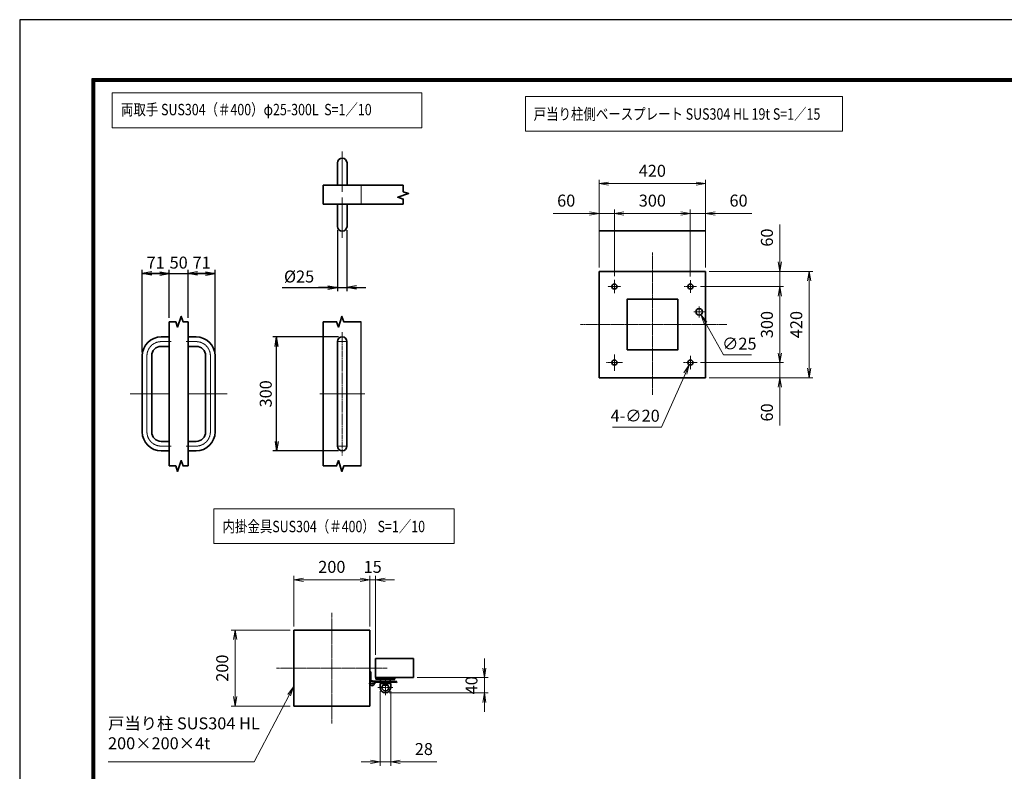
# Model space of a CAD drawing. Units: millimetres. Extents: x 0 to 23760, y 0 to 16800.
# Drawn here: x 0 to 10368, y 8887 to 16800 of the extents above; entities that cross this region are included whole.
import ezdxf

# ---------------------------------------------------------------- set-up
doc = ezdxf.new("R2010")
doc.units = ezdxf.units.MM
doc.header["$PDMODE"] = 35
for name, pattern in [('AM_ISO02W050', [7.5, 6, -1.5]), ('AM_ISO08W050', [18, 12, -1.5, 3, -1.5]), ('AM_ISO08W050x2', [9, 6, -0.75, 1.5, -0.75])]:
    doc.linetypes.add(name, pattern=pattern)
doc.layers.add('D-TTL', color=2, linetype='Continuous')
for name, color, linetype, lineweight in [('外形線', 7, 'Continuous', 35), ('寸法線', 4, 'Continuous', 18), ('細線', 2, 'Continuous', 35), ('軸線', 200, 'AM_ISO08W050', 15), ('輪郭線1', 14, 'Continuous', 30), ('隠れ線', 140, 'AM_ISO02W050', 18)]:
    doc.layers.add(name, color=color, linetype=linetype, lineweight=lineweight)
doc.styles.add('ACISOTS', font='simplex.shx', dxfattribs={"width": 0.8, "bigfont": 'bigfont.shx'})
doc.styles.get("Standard").update_dxf_attribs({"font": 'romans.shx', "width": 0.8, "bigfont": 'bigfont.shx'})
doc.dimstyles.new('AM_ISO$0', dxfattribs={"dimtxt": 3.15, "dimasz": 2.5, "dimexe": 1, "dimexo": 1, "dimgap": 1.4, "dimtad": 1, "dimdsep": 46, "dimtxsty": 'ACISOTS', "dimblk": 'OPEN', "dimcen": 0, "dimclrd": 256, "dimclre": 256, "dimclrt": 254, "dimazin": 2, "dimtp": 0.1, "dimtm": 0.1, "dimtfac": 0.71, "dimtix": 1, "dimtmove": 1, "dimatfit": 3, "dimldrblk": 'OPEN', "dimfxl": 1, "dimlwd": -1, "dimlwe": -1, "dimarcsym": 0})
doc.dimstyles.new('AM_ISO$3', dxfattribs={"dimtxt": 3.15, "dimasz": 2.5, "dimexe": 1, "dimexo": 1, "dimgap": 1, "dimtad": 1, "dimtoh": 1, "dimdsep": 46, "dimtxsty": 'ACISOTS', "dimblk": 'OPEN', "dimcen": 0, "dimclrd": 256, "dimclre": 256, "dimclrt": 254, "dimazin": 2, "dimtp": 0.1, "dimtm": 0.1, "dimtfac": 0.71, "dimtix": 1, "dimtofl": 0, "dimtmove": 1, "dimatfit": 0, "dimldrblk": 'OPEN', "dimfxl": 1, "dimlwd": -1, "dimlwe": -1, "dimarcsym": 0})
doc.dimstyles.new('ヒガノ', dxfattribs={"dimscale": 0, "dimtxt": 3.15, "dimasz": 2.5, "dimexe": 1, "dimexo": 1, "dimgap": 1.3, "dimtad": 3, "dimdsep": 46, "dimtxsty": 'STANDARD', "dimblk1": 'OPEN', "dimblk2": 'OPEN', "dimsah": 1, "dimcen": 0, "dimdle": 1, "dimclrd": 4, "dimclre": 256, "dimclrt": 254, "dimadec": 0, "dimazin": 0, "dimtfac": 1, "dimtix": 1, "dimtmove": 1, "dimatfit": 1, "dimldrblk": 'OPEN', "dimfxl": 1, "dimtolj": 1, "dimarcsym": 0})

# ---------------------------------------------------------------- blocks, each defined once
blk = doc.blocks.new('_Open')
at = {"color": 0, "linetype": 'ByBlock', "lineweight": -2}
for p, q in [((-1, 0.17), (0, 0)), ((-1, -0.17), (0, 0)), ((0, 0), (-1, 0))]:
    blk.add_line(p, q, dxfattribs=at)
blk = doc.blocks.new('*D147')
at = {"layer": 'Defpoints', "color": 0}
for p in [(1574, 14128), (1574, 13620), (1290, 13261)]:
    blk.add_point(p, dxfattribs=at)
at = {"layer": '寸法線', "lineweight": -2}
for p, q in [((1290, 13301), (1290, 14168)), ((1574, 13660), (1574, 14168))]:
    blk.add_line(p, q, dxfattribs=at)
at = {"layer": '寸法線', "color": 4, "lineweight": -2}
for p, q in [((1290, 14128), (1574, 14128)), ((1474, 14128), (1374, 14128)), ((1390, 14128), (1490, 14128))]:
    blk.add_line(p, q, dxfattribs=at)
at = {"layer": '寸法線', "color": 4, "lineweight": -2, "xscale": 100, "yscale": 100, "zscale": 100, "rotation": 180}
blk.add_blockref('_Open', (1290, 14128), dxfattribs=at)
at = {"layer": '寸法線', "color": 4, "lineweight": -2, "xscale": 100, "yscale": 100, "zscale": 100}
blk.add_blockref('_Open', (1574, 14128), dxfattribs=at)
at = {"layer": '寸法線', "color": 254, "insert": (1432, 14243), "char_height": 126, "attachment_point": 5}
blk.add_mtext('\\A1;71', dxfattribs=at)
blk = doc.blocks.new('*D148')
at = {"layer": 'Defpoints', "color": 0}
for p in [(1774, 14128), (1574, 13620), (1774, 13620)]:
    blk.add_point(p, dxfattribs=at)
at = {"layer": '寸法線', "color": 4, "lineweight": -2}
for p, q in [((1574, 14128), (1474, 14128)), ((1574, 14128), (1774, 14128)), ((1774, 14128), (1874, 14128))]:
    blk.add_line(p, q, dxfattribs=at)
at = {"layer": '寸法線', "lineweight": -2}
blk.add_line((1774, 13660), (1774, 14168), dxfattribs=at)
at = {"layer": '寸法線', "color": 254, "insert": (1674, 14243), "char_height": 126, "attachment_point": 5}
blk.add_mtext('\\A1;50', dxfattribs=at)
blk = doc.blocks.new('_NONE')
at = {"color": 0, "linetype": 'ByBlock'}
blk.add_circle((0, 0), 0.25, dxfattribs=at)
blk = doc.blocks.new('*D149')
at = {"layer": 'Defpoints', "color": 0}
for p in [(2058, 14128), (1774, 13620), (2058, 13261)]:
    blk.add_point(p, dxfattribs=at)
at = {"layer": '寸法線', "color": 4, "lineweight": -2}
for p, q in [((1774, 14128), (2058, 14128)), ((1958, 14128), (1858, 14128)), ((1874, 14128), (1974, 14128))]:
    blk.add_line(p, q, dxfattribs=at)
at = {"layer": '寸法線', "lineweight": -2}
blk.add_line((2058, 13301), (2058, 14168), dxfattribs=at)
at = {"layer": '寸法線', "color": 4, "lineweight": -2, "xscale": 100, "yscale": 100, "zscale": 100, "rotation": 180}
blk.add_blockref('_Open', (1774, 14128), dxfattribs=at)
at = {"layer": '寸法線', "color": 4, "lineweight": -2, "xscale": 100, "yscale": 100, "zscale": 100}
blk.add_blockref('_Open', (2058, 14128), dxfattribs=at)
at = {"layer": '寸法線', "color": 254, "insert": (1916, 14243), "char_height": 126, "attachment_point": 5}
blk.add_mtext('\\A1;71', dxfattribs=at)
blk = doc.blocks.new('*D150')
at = {"layer": 'Defpoints', "color": 0}
for p in [(3346, 14624), (3446, 14624), (3446, 13981)]:
    blk.add_point(p, dxfattribs=at)
at = {"layer": '寸法線', "lineweight": -2}
for p, q in [((3346, 14584), (3346, 13941)), ((3446, 14584), (3446, 13941))]:
    blk.add_line(p, q, dxfattribs=at)
at = {"layer": '寸法線', "color": 4, "lineweight": -2}
for p, q in [((2763, 13981), (3346, 13981)), ((3246, 13981), (3146, 13981)), ((3346, 13981), (3446, 13981)), ((3346, 13981), (3446, 13981)), ((3546, 13981), (3646, 13981))]:
    blk.add_line(p, q, dxfattribs=at)
at = {"layer": '寸法線', "color": 4, "lineweight": -2, "xscale": 100, "yscale": 100, "zscale": 100}
blk.add_blockref('_Open', (3346, 13981), dxfattribs=at)
at = {"layer": '寸法線', "color": 4, "lineweight": -2, "xscale": 100, "yscale": 100, "zscale": 100, "rotation": 180}
blk.add_blockref('_Open', (3446, 13981), dxfattribs=at)
at = {"layer": '寸法線', "color": 254, "insert": (2942, 14096), "char_height": 126, "attachment_point": 5}
blk.add_mtext('\\A1;%%c25', dxfattribs=at)
blk = doc.blocks.new('*D151')
at = {"layer": 'Defpoints', "color": 0}
for p in [(2706, 13461), (3396, 13461), (3396, 12261)]:
    blk.add_point(p, dxfattribs=at)
at = {"layer": '寸法線', "lineweight": -2}
for p, q in [((3356, 13461), (2666, 13461)), ((3356, 12261), (2666, 12261))]:
    blk.add_line(p, q, dxfattribs=at)
at = {"layer": '寸法線', "color": 4, "lineweight": -2}
blk.add_line((2706, 12361), (2706, 13361), dxfattribs=at)
at = {"layer": '寸法線', "color": 4, "lineweight": -2, "xscale": 100, "yscale": 100, "zscale": 100}
for p, rotation in [((2706, 13461), 90), ((2706, 12261), 270)]:
    blk.add_blockref('_Open', p, dxfattribs=dict(at, rotation=rotation))
at = {"layer": '寸法線', "color": 254, "insert": (2591, 12861), "char_height": 126, "attachment_point": 5, "rotation": 90}
blk.add_mtext('\\A1;300', dxfattribs=at)
blk = doc.blocks.new('4897456')
at = {"layer": '外形線'}
for p, q in [((37.5, 150), (58.5, 150)), ((58.5, 150), (58.5, 125)), ((37.5, 125), (58.5, 125)), ((-12.5, 100), (-12.5, -100)), ((12.5, 100), (12.5, -100)), ((37.5, -125), (58.5, -125)), ((58.5, -125), (58.5, -150)), ((37.5, -150), (58.5, -150))]:
    blk.add_line(p, q, dxfattribs=at)
for centre, radius, start, end in [((37.5, 100), 50, 90, 180), ((37.5, 100), 25, 90, 180), ((37.5, -100), 50, 180, 270), ((37.5, -100), 25, 180, 270)]:
    blk.add_arc(centre, radius, start, end, dxfattribs=at)
at = {"layer": '軸線', "linetype": 'AM_ISO08W050x2'}
for p, q in [((37.5, 137.5), (63.75, 137.5)), ((0, 100), (0, -100)), ((-44.1, 0), (58.5, 0)), ((37.5, -137.5), (63.75, -137.5))]:
    blk.add_line(p, q, dxfattribs=at)
for centre, start, end in [((37.5, 100), 90, 180), ((37.5, -100), 180, 270)]:
    blk.add_arc(centre, 37.5, start, end, dxfattribs=at)
at = {"layer": '輪郭線1'}
blk.add_line((58.5, 125), (58.5, -125), dxfattribs=at)
blk = doc.blocks.new('A$C130E4F3B')
at = {"layer": '外形線'}
for p, q in [((-12.5, -137.5), (-12.5, 137.5)), ((12.5, 137.5), (12.5, -137.5))]:
    blk.add_line(p, q, dxfattribs=at)
for centre, start, end in [((0, 137.5), 0, 180), ((0, -137.5), 180, 0)]:
    blk.add_arc(centre, 12.5, start, end, dxfattribs=at)
at = {"layer": '軸線'}
for p, q in [((0, 162.6), (0, -162.6)), ((0, 137.5), (-13.8, 137.5)), ((0, 137.5), (13.8, 137.5)), ((0, -137.5), (-13.8, -137.5)), ((0, -137.5), (13.8, -137.5))]:
    blk.add_line(p, q, dxfattribs=at)
at = {"layer": '軸線', "linetype": 'AM_ISO08W050x2'}
blk.add_line((-59.3, 0), (59.3, 0), dxfattribs=at)
blk = doc.blocks.new('A$C4093506B')
at = {"layer": '外形線'}
for p, q in [((-12.4, 0), (12.6, 0)), ((-12.4, -58.5), (-12.4, 0)), ((12.6, -58.5), (12.6, 0))]:
    blk.add_line(p, q, dxfattribs=at)
blk.add_arc((0.1, -58.5), 12.5, 180, 0, dxfattribs=at)
at = {"layer": '軸線', "linetype": 'AM_ISO08W050x2'}
blk.add_line((0.1, 17.7), (0.1, -88.7), dxfattribs=at)
blk = doc.blocks.new('*D155')
at = {"layer": 'Defpoints', "color": 0}
for p in [(4147, 9873), (3851, 9713), (4893, 9713)]:
    blk.add_point(p, dxfattribs=at)
at = {"layer": '寸法線'}
for p, q in [((4893, 9973), (4893, 10073)), ((4187, 9873), (4933, 9873)), ((4893, 9873), (4893, 9713)), ((3891, 9713), (4933, 9713)), ((4893, 9613), (4893, 9513))]:
    blk.add_line(p, q, dxfattribs=at)
at = {"layer": '寸法線', "xscale": 100, "yscale": 100, "zscale": 100}
for p, rotation in [((4893, 9873), 270), ((4893, 9713), 90)]:
    blk.add_blockref('_Open', p, dxfattribs=dict(at, rotation=rotation))
at = {"layer": '寸法線', "color": 254, "insert": (4774, 9793), "char_height": 126, "attachment_point": 5, "rotation": 90, "style": 'ACISOTS'}
blk.add_mtext('40', dxfattribs=at)
blk = doc.blocks.new('*D156')
at = {"layer": 'Defpoints', "color": 0}
for p in [(3795, 9769), (3907, 9769), (3907, 8986)]:
    blk.add_point(p, dxfattribs=at)
at = {"layer": '寸法線'}
for p, q in [((3795, 9729), (3795, 8946)), ((3907, 9729), (3907, 8946)), ((3695, 8986), (3595, 8986)), ((3795, 8986), (3907, 8986)), ((3795, 8986), (3907, 8986)), ((4393, 8986), (3907, 8986)), ((4007, 8986), (4107, 8986))]:
    blk.add_line(p, q, dxfattribs=at)
at = {"layer": '寸法線', "xscale": 100, "yscale": 100, "zscale": 100}
blk.add_blockref('_Open', (3795, 8986), dxfattribs=at)
at = {"layer": '寸法線', "xscale": 100, "yscale": 100, "zscale": 100, "rotation": 180}
blk.add_blockref('_Open', (3907, 8986), dxfattribs=at)
at = {"layer": '寸法線', "color": 254, "insert": (4256, 9105), "char_height": 126, "attachment_point": 5, "style": 'ACISOTS'}
blk.add_mtext('28', dxfattribs=at)
blk = doc.blocks.new('*D157')
at = {"layer": 'Defpoints', "color": 0}
for p in [(3747, 10904), (3687, 10373), (3747, 10073)]:
    blk.add_point(p, dxfattribs=at)
at = {"layer": '寸法線'}
for p, q in [((3587, 10904), (3487, 10904)), ((3687, 10413), (3687, 10944)), ((3687, 10904), (3747, 10904)), ((3747, 10113), (3747, 10944)), ((3847, 10904), (3947, 10904))]:
    blk.add_line(p, q, dxfattribs=at)
at = {"layer": '寸法線', "xscale": 100, "yscale": 100, "zscale": 100}
blk.add_blockref('_Open', (3687, 10904), dxfattribs=at)
at = {"layer": '寸法線', "xscale": 100, "yscale": 100, "zscale": 100, "rotation": 180}
blk.add_blockref('_Open', (3747, 10904), dxfattribs=at)
at = {"layer": '寸法線', "color": 254, "insert": (3717, 11023), "char_height": 126, "attachment_point": 5, "style": 'ACISOTS'}
blk.add_mtext('15', dxfattribs=at)
blk = doc.blocks.new('*D158')
at = {"layer": 'Defpoints', "color": 0}
for p in [(2887, 10904), (2887, 10373), (3687, 10373)]:
    blk.add_point(p, dxfattribs=at)
at = {"layer": '寸法線'}
for p, q in [((2887, 10413), (2887, 10944)), ((3587, 10904), (2987, 10904)), ((3687, 10413), (3687, 10944))]:
    blk.add_line(p, q, dxfattribs=at)
at = {"layer": '寸法線', "xscale": 100, "yscale": 100, "zscale": 100, "rotation": 180}
blk.add_blockref('_Open', (2887, 10904), dxfattribs=at)
at = {"layer": '寸法線', "xscale": 100, "yscale": 100, "zscale": 100}
blk.add_blockref('_Open', (3687, 10904), dxfattribs=at)
at = {"layer": '寸法線', "color": 254, "insert": (3287, 11023), "char_height": 126, "attachment_point": 5, "style": 'ACISOTS'}
blk.add_mtext('200', dxfattribs=at)
blk = doc.blocks.new('*D159')
at = {"layer": 'Defpoints', "color": 0}
for p in [(2887, 10373), (2268, 9573), (2887, 9573)]:
    blk.add_point(p, dxfattribs=at)
at = {"layer": '寸法線'}
for p, q in [((2847, 10373), (2228, 10373)), ((2268, 10273), (2268, 9673)), ((2847, 9573), (2228, 9573))]:
    blk.add_line(p, q, dxfattribs=at)
at = {"layer": '寸法線', "xscale": 100, "yscale": 100, "zscale": 100}
for p, rotation in [((2268, 10373), 90), ((2268, 9573), 270)]:
    blk.add_blockref('_Open', p, dxfattribs=dict(at, rotation=rotation))
at = {"layer": '寸法線', "color": 254, "insert": (2149, 9973), "char_height": 126, "attachment_point": 5, "rotation": 90, "style": 'ACISOTS'}
blk.add_mtext('200', dxfattribs=at)
blk = doc.blocks.new('*D75')
at = {"layer": 'Defpoints', "color": 0}
for p in [(7222, 14150), (7222, 13030), (8313, 13030)]:
    blk.add_point(p, dxfattribs=at)
at = {"layer": '寸法線'}
for p, q in [((7262, 14150), (8353, 14150)), ((8313, 14050), (8313, 13130)), ((7262, 13030), (8353, 13030))]:
    blk.add_line(p, q, dxfattribs=at)
at = {"layer": '寸法線', "xscale": 100, "yscale": 100, "zscale": 100}
for p, rotation in [((8313, 14150), 90), ((8313, 13030), 270)]:
    blk.add_blockref('_Open', p, dxfattribs=dict(at, rotation=rotation))
at = {"layer": '寸法線', "color": 254, "insert": (8194, 13590), "char_height": 126, "attachment_point": 5, "rotation": 90, "style": 'ACISOTS'}
blk.add_mtext('420', dxfattribs=at)
blk = doc.blocks.new('*D76')
at = {"layer": 'Defpoints', "color": 0}
for p in [(7130, 13990), (7134, 13190), (8004, 13190)]:
    blk.add_point(p, dxfattribs=at)
at = {"layer": '寸法線'}
for p, q in [((7170, 13990), (8044, 13990)), ((8004, 13890), (8004, 13290)), ((7174, 13190), (8044, 13190))]:
    blk.add_line(p, q, dxfattribs=at)
at = {"layer": '寸法線', "xscale": 100, "yscale": 100, "zscale": 100}
for p, rotation in [((8004, 13990), 90), ((8004, 13190), 270)]:
    blk.add_blockref('_Open', p, dxfattribs=dict(at, rotation=rotation))
at = {"layer": '寸法線', "color": 254, "insert": (7885, 13590), "char_height": 126, "attachment_point": 5, "rotation": 90, "style": 'ACISOTS'}
blk.add_mtext('300', dxfattribs=at)
blk = doc.blocks.new('*D77')
at = {"layer": 'Defpoints', "color": 0}
for p in [(7222, 15074), (6102, 14150), (7222, 14150)]:
    blk.add_point(p, dxfattribs=at)
at = {"layer": '寸法線'}
for p, q in [((6102, 14190), (6102, 15114)), ((6202, 15074), (7122, 15074)), ((7222, 14190), (7222, 15114))]:
    blk.add_line(p, q, dxfattribs=at)
at = {"layer": '寸法線', "xscale": 100, "yscale": 100, "zscale": 100, "rotation": 180}
blk.add_blockref('_Open', (6102, 15074), dxfattribs=at)
at = {"layer": '寸法線', "xscale": 100, "yscale": 100, "zscale": 100}
blk.add_blockref('_Open', (7222, 15074), dxfattribs=at)
at = {"layer": '寸法線', "color": 254, "insert": (6662, 15193), "char_height": 126, "attachment_point": 5, "style": 'ACISOTS'}
blk.add_mtext('420', dxfattribs=at)
blk = doc.blocks.new('*D78')
at = {"layer": 'Defpoints', "color": 0}
for p in [(6262, 14760), (6262, 14060), (7062, 14058)]:
    blk.add_point(p, dxfattribs=at)
at = {"layer": '寸法線'}
for p, q in [((6262, 14100), (6262, 14800)), ((6962, 14760), (6362, 14760)), ((7062, 14098), (7062, 14800))]:
    blk.add_line(p, q, dxfattribs=at)
at = {"layer": '寸法線', "xscale": 100, "yscale": 100, "zscale": 100, "rotation": 180}
blk.add_blockref('_Open', (6262, 14760), dxfattribs=at)
at = {"layer": '寸法線', "xscale": 100, "yscale": 100, "zscale": 100}
blk.add_blockref('_Open', (7062, 14760), dxfattribs=at)
at = {"layer": '寸法線', "color": 254, "insert": (6662, 14879), "char_height": 126, "attachment_point": 5, "style": 'ACISOTS'}
blk.add_mtext('300', dxfattribs=at)
blk = doc.blocks.new('*D79')
at = {"layer": 'Defpoints', "color": 0}
for p in [(7062, 14760), (7222, 14150), (7062, 14058)]:
    blk.add_point(p, dxfattribs=at)
at = {"layer": '寸法線'}
for p, q in [((6962, 14760), (6862, 14760)), ((7062, 14098), (7062, 14800)), ((7222, 14760), (7062, 14760)), ((7222, 14760), (7062, 14760)), ((7222, 14190), (7222, 14800)), ((7708, 14760), (7222, 14760)), ((7322, 14760), (7422, 14760))]:
    blk.add_line(p, q, dxfattribs=at)
at = {"layer": '寸法線', "xscale": 100, "yscale": 100, "zscale": 100}
blk.add_blockref('_Open', (7062, 14760), dxfattribs=at)
at = {"layer": '寸法線', "xscale": 100, "yscale": 100, "zscale": 100, "rotation": 180}
blk.add_blockref('_Open', (7222, 14760), dxfattribs=at)
at = {"layer": '寸法線', "color": 254, "insert": (7570, 14879), "char_height": 126, "attachment_point": 5, "style": 'ACISOTS'}
blk.add_mtext('60', dxfattribs=at)
blk = doc.blocks.new('*D80')
at = {"layer": 'Defpoints', "color": 0}
for p in [(6102, 14760), (6102, 14150), (6262, 14060)]:
    blk.add_point(p, dxfattribs=at)
at = {"layer": '寸法線'}
for p, q in [((5618, 14760), (6102, 14760)), ((6002, 14760), (5902, 14760)), ((6102, 14190), (6102, 14800)), ((6262, 14760), (6102, 14760)), ((6262, 14760), (6102, 14760)), ((6262, 14100), (6262, 14800)), ((6362, 14760), (6462, 14760))]:
    blk.add_line(p, q, dxfattribs=at)
at = {"layer": '寸法線', "xscale": 100, "yscale": 100, "zscale": 100}
blk.add_blockref('_Open', (6102, 14760), dxfattribs=at)
at = {"layer": '寸法線', "xscale": 100, "yscale": 100, "zscale": 100, "rotation": 180}
blk.add_blockref('_Open', (6262, 14760), dxfattribs=at)
at = {"layer": '寸法線', "color": 254, "insert": (5755, 14879), "char_height": 126, "attachment_point": 5, "style": 'ACISOTS'}
blk.add_mtext('60', dxfattribs=at)
blk = doc.blocks.new('*D81')
at = {"layer": 'Defpoints', "color": 0}
for p in [(7222, 14150), (7130, 13990), (8004, 13990)]:
    blk.add_point(p, dxfattribs=at)
at = {"layer": '寸法線'}
for p, q in [((8004, 14644), (8004, 14150)), ((8004, 14250), (8004, 14350)), ((7262, 14150), (8044, 14150)), ((8004, 14150), (8004, 13990)), ((8004, 14150), (8004, 13990)), ((7170, 13990), (8044, 13990)), ((8004, 13890), (8004, 13790))]:
    blk.add_line(p, q, dxfattribs=at)
at = {"layer": '寸法線', "xscale": 100, "yscale": 100, "zscale": 100}
for p, rotation in [((8004, 14150), 270), ((8004, 13990), 90)]:
    blk.add_blockref('_Open', p, dxfattribs=dict(at, rotation=rotation))
at = {"layer": '寸法線', "color": 254, "insert": (7885, 14506), "char_height": 126, "attachment_point": 5, "rotation": 90, "style": 'ACISOTS'}
blk.add_mtext('60', dxfattribs=at)
blk = doc.blocks.new('*D82')
at = {"layer": 'Defpoints', "color": 0}
for p in [(7130, 13190), (8004, 13190), (7222, 13030)]:
    blk.add_point(p, dxfattribs=at)
at = {"layer": '寸法線'}
for p, q in [((8004, 13290), (8004, 13390)), ((7170, 13190), (8044, 13190)), ((8004, 13030), (8004, 13190)), ((8004, 13030), (8004, 13190)), ((7262, 13030), (8044, 13030)), ((8004, 12527), (8004, 13030)), ((8004, 12930), (8004, 12830))]:
    blk.add_line(p, q, dxfattribs=at)
at = {"layer": '寸法線', "xscale": 100, "yscale": 100, "zscale": 100}
for p, rotation in [((8004, 13190), 270), ((8004, 13030), 90)]:
    blk.add_blockref('_Open', p, dxfattribs=dict(at, rotation=rotation))
at = {"layer": '寸法線', "color": 254, "insert": (7885, 12665), "char_height": 126, "attachment_point": 5, "rotation": 90, "style": 'ACISOTS'}
blk.add_mtext('60', dxfattribs=at)
blk = doc.blocks.new('*D163')
at = {"layer": 'Defpoints', "color": 0}
for p in [(7139, 13753), (7172, 13695)]:
    blk.add_point(p, dxfattribs=at)
at = {"layer": '寸法線'}
for p, q in [((7410, 13270), (7221, 13608)), ((7705, 13270), (7410, 13270))]:
    blk.add_line(p, q, dxfattribs=at)
at = {"layer": '寸法線', "xscale": 100, "yscale": 100, "zscale": 100, "rotation": 119.3407201485803}
blk.add_blockref('_Open', (7172, 13695), dxfattribs=at)
at = {"layer": '寸法線', "color": 254, "insert": (7578, 13373), "char_height": 126, "attachment_point": 5, "style": 'ACISOTS'}
blk.add_mtext('∅25', dxfattribs=at)
blk = doc.blocks.new('*D164')
at = {"layer": 'Defpoints', "color": 0}
for p in [(7073, 13215), (7051, 13166)]:
    blk.add_point(p, dxfattribs=at)
at = {"layer": '寸法線'}
for p, q in [((6758, 12511), (7011, 13075)), ((6243, 12511), (6758, 12511))]:
    blk.add_line(p, q, dxfattribs=at)
at = {"layer": '寸法線', "xscale": 100, "yscale": 100, "zscale": 100, "rotation": 65.88952138251148}
blk.add_blockref('_Open', (7051, 13166), dxfattribs=at)
at = {"layer": '寸法線', "color": 254, "insert": (6481, 12614), "char_height": 126, "attachment_point": 5, "style": 'ACISOTS'}
blk.add_mtext('4-∅20', dxfattribs=at)
blk = doc.blocks.new('*S58')
at = {"layer": '寸法線'}
for p, q in [((262245, 2703365), (262612, 2704067)), ((260705, 2703365), (262245, 2703365))]:
    blk.add_line(p, q, dxfattribs=at)
at = {"layer": '寸法線', "linetype": 'Continuous'}
for p, q in [((262659, 2704156), (262598, 2704075)), ((262612, 2704067), (262659, 2704156)), ((262627, 2704060), (262659, 2704156))]:
    blk.add_line(p, q, dxfattribs=at)
at = {"layer": '寸法線', "color": 254, "insert": (260705, 2703459), "char_height": 126, "attachment_point": 7, "style": 'ACISOTS'}
blk.add_mtext('戸当り柱 SUS304 HL\\P200×200×4t', dxfattribs=at)

msp = doc.modelspace()

# ---------------------------------------------------------------- linework, layer by layer
msp.add_line((3596.479, 12101.335), (3596.479, 13620.101))
at = {"layer": 'D-TTL', "color": 7}
for points in [[(0, 0), (23760, 0), (23760, 16800), (0, 16800)], [(763.714, 16179.429), (22996.286, 16179.429), (22996.286, 622.286), (763.714, 622.286)], [(770.786, 16172.357), (22989.215, 16172.357), (22989.215, 629.357), (770.786, 629.357)], [(777.857, 16165.286), (22982.143, 16165.286), (22982.143, 636.429), (777.857, 636.429)], [(784.929, 16158.214), (22975.072, 16158.214), (22975.072, 643.5), (784.929, 643.5)], [(792, 16151.143), (22968, 16151.143), (22968, 650.572), (792, 650.572)]]:
    msp.add_lwpolyline(points, close=True, dxfattribs=at)
at = {"layer": 'Defpoints', "color": 0, "linetype": 'ByBlock'}
for p in [(3747.139, 10073.03), (4147.138, 10073.03), (3687.139, 9973.03), (3961.299, 9873.031), (4147.138, 9873.031), (3805.299, 9769.031), (3917.299, 9769.031), (3861.299, 9713.031)]:
    msp.add_point(p, dxfattribs=at)
at = {"layer": '外形線'}
for p, q in [((3196.479, 14858.247), (3196.479, 15058.247)), ((3196.479, 15058.247), (4038.426, 15058.247)), ((4038.426, 14858.247), (3196.479, 14858.247)), ((6102.282, 14577.124), (7222.254, 14577.124)), ((6102.282, 14150.468), (7222.254, 14150.468)), ((6102.282, 13030.496), (6102.282, 14150.468)), ((7222.254, 14150.468), (7222.254, 13030.496)), ((1574.017, 13620.101), (1574.017, 12101.335)), ((1774.017, 13620.101), (1774.017, 12101.335)), ((3196.479, 13620.101), (3196.479, 12101.335)), ((7222.254, 13030.496), (6102.282, 13030.496)), ((2887.141, 10373.029), (3687.139, 10373.029)), ((2887.141, 10373.029), (2887.141, 9573.031)), ((3687.139, 10373.029), (3687.139, 9573.031)), ((3699.139, 9933.03), (3687.139, 9933.03)), ((3687.139, 9813.031), (3687.139, 9933.03)), ((3699.139, 9933.03), (3699.139, 9833.815)), ((3751.152, 9873.031), (3751.152, 9857.031)), ((3751.152, 9857.031), (3951.152, 9857.031)), ((3801.152, 9857.031), (3801.152, 9837.031)), ((3901.152, 9837.031), (3901.152, 9857.031)), ((3951.152, 9857.031), (3951.152, 9873.031)), ((3951.152, 9837.031), (3711.139, 9837.031)), ((3731.924, 9825.031), (3951.152, 9825.031)), ((3795.152, 9769.031), (3795.152, 9813.031)), ((3795.152, 9813.031), (3907.152, 9813.031)), ((3801.152, 9837.031), (3901.152, 9837.031)), ((3824.319, 9793.031), (3877.985, 9793.031)), ((3827.152, 9813.031), (3827.152, 9837.031)), ((3875.152, 9813.031), (3875.152, 9837.031)), ((3907.152, 9813.031), (3907.152, 9769.031)), ((3951.152, 9837.031), (3971.139, 9832.099)), ((3968.033, 9820.508), (3951.152, 9825.031)), ((3971.139, 9832.099), (3968.033, 9820.508)), ((3687.139, 9573.031), (2887.141, 9573.031))]:
    msp.add_line(p, q, dxfattribs=at)
msp.add_lwpolyline([(6395.608, 13323.822), (6928.928, 13323.822), (6928.928, 13857.142), (6395.608, 13857.142)], close=True, dxfattribs=at)
for centre, radius in [((6262.278, 13990.472), 26.666), ((7062.258, 13990.472), 26.666), ((7155.589, 13723.812), 33.333), ((6262.278, 13190.492), 26.666), ((7062.258, 13190.492), 26.666), ((3711.139, 9813.031), 24)]:
    msp.add_circle(centre, radius, dxfattribs=at)
for radius, start, end in [(56, 180, 0), (36, 138.1896851, 41.8103149)]:
    msp.add_arc((3851.152, 9769.031), radius, start, end, dxfattribs=at)
at = {"layer": '寸法線'}
for points in [[(973.139, 15663.177), (4233.372, 15663.177), (4233.372, 16028.584), (973.139, 16028.584)], [(5324.887, 15627.736), (8663.976, 15627.736), (8663.976, 15993.143), (5324.887, 15993.143)], [(2043.007, 11285.528), (4576.14, 11285.528), (4576.14, 11650.935), (2043.007, 11650.935)]]:
    msp.add_lwpolyline(points, close=True, dxfattribs=at)
at = {"layer": '細線', "color": 2}
for p, q in [((3747.139, 10073.03), (4147.138, 10073.03)), ((3747.139, 10073.03), (3747.139, 9873.031)), ((4147.138, 10073.03), (4147.138, 9873.031)), ((3747.139, 9873.031), (4147.138, 9873.031))]:
    msp.add_line(p, q, dxfattribs=at)
at = {"layer": '細線'}
msp.add_line((3761.299, 9873.031), (3961.299, 9873.031), dxfattribs=at)
for points in [[(4038.426, 15058.247), (4038.426, 14988.247), (4095.308, 14969.157), (3981.544, 14930.977), (4038.426, 14911.887), (4038.426, 14858.247)], [(1574.017, 13620.101), (1644.017, 13620.101), (1663.107, 13563.219), (1701.287, 13676.983), (1720.377, 13620.101), (1774.017, 13620.101)], [(3196.479, 13620.101), (3336.479, 13620.101), (3355.569, 13563.219), (3393.749, 13676.983), (3412.839, 13620.101), (3596.479, 13620.101)], [(1574.017, 12101.335), (1644.017, 12101.335), (1663.107, 12044.453), (1701.287, 12158.217), (1720.377, 12101.335), (1774.017, 12101.335)], [(3196.479, 12101.335), (3336.479, 12101.335), (3355.569, 12158.217), (3393.749, 12044.453), (3412.839, 12101.335), (3596.479, 12101.335)]]:
    msp.add_lwpolyline(points, dxfattribs=at)
at = {"layer": '軸線'}
for p, q in [((6662.268, 14350.599), (6662.268, 12850.217)), ((6262.278, 13990.472), (6262.278, 14060.036)), ((7062.258, 13990.472), (7062.258, 14057.81)), ((6262.278, 13990.472), (6192.714, 13990.472)), ((6262.278, 13990.472), (6331.842, 13990.472)), ((6262.278, 13990.472), (6262.278, 13920.908)), ((7062.258, 13990.472), (6994.92, 13990.472)), ((7062.258, 13990.472), (7129.596, 13990.472)), ((7062.258, 13990.472), (7062.258, 13923.134)), ((7155.589, 13723.812), (7097.988, 13723.812)), ((7155.589, 13723.812), (7155.589, 13781.413)), ((7155.589, 13723.812), (7155.589, 13666.211)), ((7155.589, 13723.812), (7213.19, 13723.812)), ((7445.869, 13590.482), (5901.831, 13590.482)), ((6262.278, 13190.492), (6262.278, 13276.927)), ((6262.278, 13190.492), (6175.843, 13190.492)), ((6262.278, 13190.492), (6348.713, 13190.492)), ((6262.278, 13190.492), (6262.278, 13104.057)), ((7062.258, 13190.492), (6990.099, 13190.492)), ((7062.258, 13190.492), (7062.258, 13262.651)), ((7062.258, 13190.492), (7134.417, 13190.492)), ((7062.258, 13190.492), (7062.258, 13118.334)), ((3287.14, 9973.03), (3287.14, 10555.743)), ((3287.14, 9973.03), (2704.428, 9973.03)), ((3287.14, 9973.03), (3869.853, 9973.03)), ((3287.14, 9973.03), (3287.14, 9390.318)), ((3711.139, 9813.031), (3675.201, 9813.031)), ((3711.139, 9813.031), (3711.139, 9848.97)), ((3711.139, 9813.031), (3711.139, 9777.092)), ((3711.139, 9813.031), (3747.078, 9813.031)), ((3851.152, 9769.031), (3771.632, 9769.031)), ((3851.152, 9769.031), (3851.152, 9848.551)), ((3851.152, 9769.031), (3851.152, 9689.511)), ((3851.152, 9769.031), (3930.673, 9769.031))]:
    msp.add_line(p, q, dxfattribs=at)
at = {"layer": '隠れ線'}
msp.add_line((3596.479, 15058.247), (3596.479, 14858.247), dxfattribs=at)

# ---------------------------------------------------------------- block references
at = {"layer": '外形線', "xscale": -4, "yscale": 4, "zscale": 4, "rotation": 180}
msp.add_blockref('A$C4093506B', (3396.259, 15058.247), dxfattribs=at)
at = {"layer": '外形線', "yscale": 4, "zscale": 4}
for name, p, xscale in [('A$C4093506B', (3396.259, 14858.247), 4), ('A$C130E4F3B', (3396.479, 12860.718), 4), ('4897456', (1340.017, 12860.718), 4), ('4897456', (2008.017, 12860.718), -4)]:
    msp.add_blockref(name, p, dxfattribs=dict(at, xscale=xscale))
at = {"layer": '寸法線'}
msp.add_blockref('*S58', (-259774.786, -2694379.542), dxfattribs=at)

# ---------------------------------------------------------------- texts
at = {"layer": '外形線', "width": 0.8}
for s, p in [('両取手 SUS304（＃400）φ25-300L  S=1／10', (1066.529, 15793.762)), ('戸当り柱側ベースプレート SUS304 HL 19t S=1／15', (5412.553, 15747.183)), ('内掛金具SUS304（＃400） S=1／10', (2136.003, 11404.318))]:
    msp.add_text(s, height=120, dxfattribs=at).set_placement(p)

# ---------------------------------------------------------------- dimensions: what is measured, and where the dimension line sits
at = {"layer": '寸法線'}
for base, p1, p2, dimstyle, override, picture, middle in [((7222.254, 15073.607), (6102.282, 14150.468), (7222.254, 14150.468), 'AM_ISO$0', {"dimscale": 40, "dimdec": 0, "dimlfac": 0.375}, '*D77', (6662.268, 15192.607)), ((6262.278, 14760.369), (7062.258, 14057.81), (6262.278, 14060.036), 'AM_ISO$0', {"dimscale": 40, "dimdec": 0, "dimlfac": 0.375}, '*D78', (6662.268, 14879.369)), ((1574.017, 14128.311), (1290.017, 13260.718), (1574.017, 13620.101), 'ヒガノ', {"dimscale": 40, "dimlfac": 0.25}, '*D147', (1432.017, 14243.311)), ((1774.017, 14128.311), (1574.017, 13620.101), (1774.017, 13620.101), 'ヒガノ', {"dimscale": 40, "dimlfac": 0.25, "dimblk1": 'NONE', "dimblk2": 'NONE', "dimsah": 1, "dimse1": 1, "dimatfit": 3}, '*D148', (1674.017, 14243.311)), ((2058.017, 14128.311), (1774.017, 13620.101), (2058.017, 13260.718), 'ヒガノ', {"dimscale": 40, "dimlfac": 0.25, "dimse1": 1, "dimatfit": 3}, '*D149', (1916.017, 14243.311)), ((2887.141, 10903.524), (3687.139, 10373.029), (2887.141, 10373.029), 'AM_ISO$0', {"dimscale": 40, "dimlfac": 0.25}, '*D158', (3287.14, 11022.524)), ((3747.139, 10903.524), (3687.139, 10373.029), (3747.139, 10073.03), 'AM_ISO$0', {"dimscale": 40, "dimlfac": 0.25}, '*D157', (3717.139, 11022.524))]:
    dim = msp.add_linear_dim(base=base, p1=p1, p2=p2, dimstyle=dimstyle, override=override, dxfattribs=at)
    dim.commit()
    dim.dimension.update_dxf_attribs({"geometry": picture, "text_midpoint": middle})
for base, p1, p2, override, picture, middle in [((6102.282, 14760.369), (6262.278, 14060.036), (6102.282, 14150.468), {"dimscale": 40, "dimdec": 0, "dimlfac": 0.375}, '*D80', (5755.416, 14841.329)), ((7062.258, 14760.369), (7222.254, 14150.468), (7062.258, 14057.81), {"dimscale": 40, "dimdec": 0, "dimlfac": 0.375}, '*D79', (7570.182, 14809.791)), ((3907.152, 8985.856), (3795.152, 9769.031), (3907.152, 9769.031), {"dimscale": 40, "dimlfac": 0.25}, '*D156', (4255.703, 9035.452))]:
    dim = msp.add_linear_dim(base=base, p1=p1, p2=p2, dimstyle='AM_ISO$0', override=override, dxfattribs=at)
    dim.commit()
    dim.dimension.update_dxf_attribs({"geometry": picture, "text_midpoint": middle, "dimtype": 160})
dim = msp.add_linear_dim(base=(3446.479, 13981.124), p1=(3346.479, 14624.247), p2=(3446.479, 14624.247), text='%%c<>', dimstyle='ヒガノ', override={"dimscale": 40, "dimlfac": 0.25, "dimpost": '<>', "dimatfit": 3}, dxfattribs=at)
dim.commit()
dim.dimension.update_dxf_attribs({"geometry": '*D150', "text_midpoint": (2942.275, 14050.69), "dimtype": 160})
for base, p1, p2, picture, middle in [((8003.905, 13990.472), (7222.254, 14150.468), (7129.596, 13990.472), '*D81', (7939.675, 14506.138)), ((8003.905, 13190.492), (7222.254, 13030.496), (7129.88, 13190.492), '*D82', (7990.951, 12664.564))]:
    dim = msp.add_linear_dim(base=base, p1=p1, p2=p2, angle=90, dimstyle='AM_ISO$0', override={"dimscale": 40, "dimdec": 0, "dimlfac": 0.375}, dxfattribs=at)
    dim.commit()
    dim.dimension.update_dxf_attribs({"geometry": picture, "text_midpoint": middle, "dimtype": 160})
for base, p1, p2, dimstyle, override, picture, middle in [((8313.148, 13030.496), (7222.254, 14150.468), (7222.254, 13030.496), 'AM_ISO$0', {"dimscale": 40, "dimdec": 0, "dimlfac": 0.375}, '*D75', (8194.148, 13590.482)), ((8003.905, 13190.492), (7129.596, 13990.472), (7134.417, 13190.492), 'AM_ISO$0', {"dimscale": 40, "dimdec": 0, "dimlfac": 0.375}, '*D76', (7884.905, 13590.482)), ((2706.004, 13460.718), (3396.479, 12260.718), (3396.479, 13460.718), 'ヒガノ', {"dimscale": 40, "dimlfac": 0.25}, '*D151', (2591.004, 12860.718)), ((2268.442, 9573.031), (2887.141, 10373.029), (2887.141, 9573.031), 'AM_ISO$0', {"dimscale": 40, "dimlfac": 0.25}, '*D159', (2149.442, 9973.03)), ((4892.566, 9713.031), (4147.138, 9873.031), (3851.152, 9713.031), 'AM_ISO$0', {"dimscale": 40, "dimlfac": 0.25}, '*D155', (4773.566, 9793.031))]:
    dim = msp.add_linear_dim(base=base, p1=p1, p2=p2, angle=90, dimstyle=dimstyle, override=override, dxfattribs=at)
    dim.commit()
    dim.dimension.update_dxf_attribs({"geometry": picture, "text_midpoint": middle})
dim = msp.add_diameter_dim_2p(p1=(7139.256, 13752.869), p2=(7171.922, 13694.756), dimstyle='AM_ISO$3', override={"dimscale": 40, "dimlfac": 0.375, "dimpost": ''}, dxfattribs=at)
dim.commit()
dim.dimension.update_dxf_attribs({"geometry": '*D163', "text_midpoint": (7410.445, 13270.419), "dimtype": 163})
dim = msp.add_diameter_dim_2p(p1=(7073.151, 13214.832), p2=(7051.365, 13166.153), text='4-<>', dimstyle='AM_ISO$3', override={"dimscale": 40, "dimlfac": 0.375, "dimpost": ''}, dxfattribs=at)
dim.commit()
dim.dimension.update_dxf_attribs({"geometry": '*D164', "text_midpoint": (6758.128, 12510.935), "dimtype": 163})

doc.saveas('drawing.dxf')
